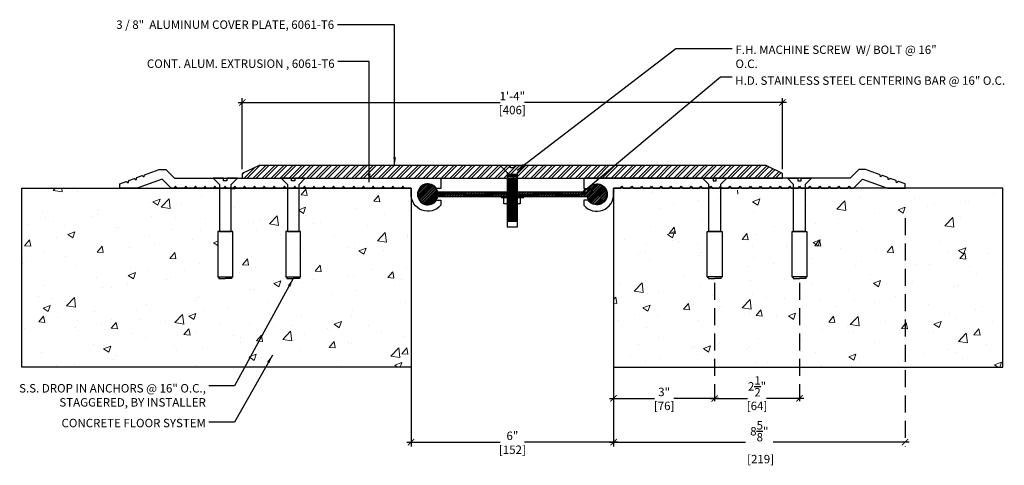
# Model space of a CAD drawing. Units: inches. Extents: x 106 to 17507638, y -77 to -11.
import ezdxf

# ---------------------------------------------------------------- set-up
doc = ezdxf.new("R2010")
doc.units = ezdxf.units.IN
doc.header["$MEASUREMENT"] = 0
doc.linetypes.add('DASHED', pattern=[0.75, 0.5, -0.25])
for name, color, linetype in [('A-Text', 2, 'Continuous'), ('PW-Dims', 8, 'Continuous'), ('PW-Extruded Alum_Extrution', 3, 'Continuous'), ('PW-Hatch', 8, 'Continuous'), ('PW-Screws', 8, 'Continuous'), ('PW-Text & Arrows', 2, 'Continuous')]:
    doc.layers.add(name, color=color, linetype=linetype)
doc.styles.get("Standard").update_dxf_attribs({"font": 'ARIALN.TTF', "height": 0.25})
doc.dimstyles.new('PW Dims 3 TO 1', dxfattribs={"dimtxt": 0.125, "dimasz": 0.1875, "dimexe": 0.125, "dimexo": 0.125, "dimgap": 0.0625, "dimtad": 0, "dimdec": 5, "dimzin": 3, "dimdsep": 46, "dimlunit": 4, "dimtxsty": 'Standard', "dimblk": 'ARCHTICK', "dimcen": 0.09, "dimdle": 0.125, "dimclrd": 8, "dimclre": 8, "dimclrt": 2, "dimadec": 0, "dimazin": 0, "dimtfac": 1, "dimtdec": 5, "dimtofl": 0, "dimtmove": 0, "dimatfit": 3, "dimfxl": 1, "dimtolj": 1, "dimtzin": 0, "dimarcsym": 0})
doc.dimstyles.get("Standard").update_dxf_attribs({"dimtxt": 0.18, "dimasz": 0.18, "dimexe": 0.18, "dimexo": 0.0625, "dimgap": 0.09, "dimtad": 0, "dimtih": 1, "dimtoh": 1, "dimdec": 4, "dimzin": 0, "dimdsep": 46, "dimtxsty": 'Standard', "dimcen": 0.09, "dimadec": 0, "dimazin": 0, "dimtfac": 1, "dimtdec": 4, "dimtofl": 0, "dimtmove": 0, "dimatfit": 3, "dimfxl": 1, "dimtolj": 1, "dimtzin": 0, "dimarcsym": 0})

# ---------------------------------------------------------------- blocks, each defined once
blk = doc.blocks.new('_ArchTick')
at = {"color": 0, "linetype": 'ByBlock', "const_width": 0.15}
blk.add_lwpolyline([(-0.5, -0.5), (0.5, 0.5)], dxfattribs=at)
blk = doc.blocks.new('*D31')
at = {"color": 8, "linetype": 'DASHED', "lineweight": -2}
for p, q in [((123.972, -72.061), (123.972, -75.607)), ((126.965, -72.061), (126.965, -75.607))]:
    blk.add_line(p, q, dxfattribs=at)
at = {"color": 8, "lineweight": -2}
for p, q in [((123.847, -75.482), (125.186, -75.482)), ((127.09, -75.482), (125.751, -75.482))]:
    blk.add_line(p, q, dxfattribs=at)
at = {"layer": 'Defpoints', "color": 0}
for p in [(123.972, -71.936), (126.965, -71.936), (123.972, -75.482)]:
    blk.add_point(p, dxfattribs=at)
at = {"color": 8, "lineweight": -2, "xscale": 0.1875, "yscale": 0.1875, "zscale": 0.1875, "rotation": 180}
blk.add_blockref('_ArchTick', (123.972, -75.482), dxfattribs=at)
at = {"color": 8, "lineweight": -2, "xscale": 0.1875, "yscale": 0.1875, "zscale": 0.1875}
blk.add_blockref('_ArchTick', (126.965, -75.482), dxfattribs=at)
at = {"color": 2, "char_height": 0.25, "attachment_point": 5}
for s, insert in [('\\A1;3"', (125.468, -75.292)), ('\\A1;[76]', (125.468, -75.705))]:
    blk.add_mtext(s, dxfattribs=dict(at, insert=insert))
blk = doc.blocks.new('*D32')
at = {"color": 8, "linetype": 'DASHED', "lineweight": -2}
for p, q in [((126.965, -72.061), (126.965, -75.607)), ((129.478, -72.062), (129.478, -75.607))]:
    blk.add_line(p, q, dxfattribs=at)
at = {"color": 8, "lineweight": -2}
for p, q in [((126.84, -75.482), (127.939, -75.482)), ((129.603, -75.482), (128.504, -75.482))]:
    blk.add_line(p, q, dxfattribs=at)
at = {"layer": 'Defpoints', "color": 0}
for p in [(126.965, -71.936), (129.478, -71.937), (129.478, -75.482)]:
    blk.add_point(p, dxfattribs=at)
at = {"color": 8, "lineweight": -2, "xscale": 0.1875, "yscale": 0.1875, "zscale": 0.1875, "rotation": 180}
blk.add_blockref('_ArchTick', (126.965, -75.482), dxfattribs=at)
at = {"color": 8, "lineweight": -2, "xscale": 0.1875, "yscale": 0.1875, "zscale": 0.1875}
blk.add_blockref('_ArchTick', (129.478, -75.482), dxfattribs=at)
at = {"color": 2, "char_height": 0.25, "attachment_point": 5}
for s, insert in [('\\A1;2{\\H1.000000x;\\S1/2;}"', (128.221, -75.127)), ('\\A1;[64]', (128.221, -75.705))]:
    blk.add_mtext(s, dxfattribs=dict(at, insert=insert))
blk = doc.blocks.new('*D33')
at = {"color": 8, "linetype": 'DASHED', "lineweight": -2}
blk.add_line((132.604, -70.148), (132.604, -76.906), dxfattribs=at)
at = {"color": 8, "lineweight": -2}
for p, q in [((123.972, -74.82), (123.972, -76.906)), ((123.847, -76.781), (127.876, -76.781)), ((132.729, -76.781), (128.7, -76.781))]:
    blk.add_line(p, q, dxfattribs=at)
at = {"layer": 'Defpoints', "color": 0}
for p in [(132.604, -70.023), (123.972, -74.695), (132.604, -76.781)]:
    blk.add_point(p, dxfattribs=at)
at = {"color": 8, "lineweight": -2, "xscale": 0.1875, "yscale": 0.1875, "zscale": 0.1875, "rotation": 180}
blk.add_blockref('_ArchTick', (123.972, -76.781), dxfattribs=at)
at = {"color": 8, "lineweight": -2, "xscale": 0.1875, "yscale": 0.1875, "zscale": 0.1875}
blk.add_blockref('_ArchTick', (132.604, -76.781), dxfattribs=at)
at = {"color": 2, "insert": (128.288, -76.781), "char_height": 0.25, "attachment_point": 5}
blk.add_mtext('\\A1;8{\\H1.000000x;\\S5/8;}"\\P [219]', dxfattribs=at)
blk = doc.blocks.new('*D34')
at = {"color": 8, "lineweight": -2}
for p, q in [((117.972, -72.032), (117.972, -76.906)), ((123.972, -72.032), (123.972, -76.906)), ((117.847, -76.781), (120.609, -76.781)), ((124.097, -76.781), (121.334, -76.781))]:
    blk.add_line(p, q, dxfattribs=at)
at = {"layer": 'Defpoints', "color": 0}
for p in [(117.972, -71.907), (123.972, -71.907), (123.972, -76.781)]:
    blk.add_point(p, dxfattribs=at)
at = {"color": 8, "lineweight": -2, "xscale": 0.1875, "yscale": 0.1875, "zscale": 0.1875, "rotation": 180}
blk.add_blockref('_ArchTick', (117.972, -76.781), dxfattribs=at)
at = {"color": 8, "lineweight": -2, "xscale": 0.1875, "yscale": 0.1875, "zscale": 0.1875}
blk.add_blockref('_ArchTick', (123.972, -76.781), dxfattribs=at)
at = {"color": 2, "char_height": 0.25, "attachment_point": 5}
for s, insert in [('\\A1;6"', (120.972, -76.591)), ('\\A1;[152]', (120.972, -77.004))]:
    blk.add_mtext(s, dxfattribs=dict(at, insert=insert))
blk = doc.blocks.new('*D35')
at = {"color": 8, "lineweight": -2}
for p, q in [((112.844, -66.723), (120.608, -66.723)), ((112.969, -68.7), (112.969, -66.598)), ((129.096, -66.723), (121.332, -66.723)), ((128.971, -68.7), (128.971, -66.598))]:
    blk.add_line(p, q, dxfattribs=at)
at = {"layer": 'Defpoints', "color": 0}
for p in [(128.971, -66.723), (112.969, -68.825), (128.971, -68.825)]:
    blk.add_point(p, dxfattribs=at)
at = {"color": 8, "lineweight": -2, "xscale": 0.1875, "yscale": 0.1875, "zscale": 0.1875, "rotation": 180}
blk.add_blockref('_ArchTick', (112.969, -66.723), dxfattribs=at)
at = {"color": 8, "lineweight": -2, "xscale": 0.1875, "yscale": 0.1875, "zscale": 0.1875}
blk.add_blockref('_ArchTick', (128.971, -66.723), dxfattribs=at)
at = {"color": 2, "char_height": 0.25, "attachment_point": 5}
for s, insert in [('\\A1;1\'-4"', (120.97, -66.535)), ('\\A1;[406]', (120.97, -66.946))]:
    blk.add_mtext(s, dxfattribs=dict(at, insert=insert))

msp = doc.modelspace()

# ---------------------------------------------------------------- hatches: boundary and pattern name
at = {"layer": 'PW-Hatch'}
h = msp.add_hatch(dxfattribs=at)
h.set_pattern_fill('ANSI32', color=256, scale=0.5, style=0)
h.set_pattern_definition([(45, (111.96872, -68.96729), (-0.1325825, 0.1325825), []), (45, (112.05711, -68.96729), (-0.1325825, 0.1325825), [])])
h.paths.add_polyline_path([(121.330232, -68.592036), (121.128116, -68.793963), (121.128116, -68.967063), (123.120261, -68.967233), (123.121255, -68.966368), (125.057261, -68.966368), (126.60646, -68.966368), (126.605734, -68.965642), (126.918225, -68.965642), (127.010992, -68.965659), (127.010992, -68.965642), (127.323482, -68.965642), (128.971065, -68.965969), (128.971065, -68.82513), (128.493814, -68.592036)])
h.paths.add_polyline_path([(121.128116, -68.793963), (121.330232, -68.592036), (121.023777, -68.592036), (121.023777, -68.660766), (120.971607, -68.660766), (120.919438, -68.660766), (120.919438, -68.592036), (120.612983, -68.592036), (120.815099, -68.793963), (120.815099, -68.967036), (121.128116, -68.967063)])
h.paths.add_polyline_path([(120.815099, -68.793963), (120.612983, -68.592036), (113.475607, -68.592036), (112.968722, -68.82513), (112.968722, -68.966368), (114.12046, -68.966368), (114.119734, -68.965642), (114.432225, -68.965642), (114.524991, -68.96567), (114.524991, -68.965642), (114.837482, -68.965642), (116.885956, -68.966368), (118.821961, -68.966368), (120.815099, -68.966636)])
h.paths.add_polyline_path([(121.023777, -68.592036), (120.919438, -68.592036), (120.919438, -68.660766), (120.971607, -68.660766), (121.023777, -68.660766)], flags=17)
at = {"layer": 'PW-Hatch', "lineweight": 9}
h = msp.add_hatch(dxfattribs=at)
h.set_pattern_fill('AR-CONC', color=256, scale=0.3, style=0)
h.set_pattern_definition([(50, (73.3415, -74.722), (2.15178, -0.188256), [0.225, -2.475]), (355, (73.3415, -74.722), (-0.41625, 2.25658), [0.18, -1.98]), (100.4514, (73.5208, -74.7377), (1.73553, 2.06832), [0.19122, -2.10343]), (46.184, (73.3415, -74.122), (3.20172, -0.49656), [0.3375, -3.7125]), (96.636, (73.6083, -74.1634), (2.80399, 2.92235), [0.28683, -3.15514]), (351.184, (73.3415, -74.122), (2.80399, 2.92236), [0.27, -2.97]), (21, (73.6415, -74.272), (1.79072, -1.20786), [0.225, -2.475]), (326, (73.6415, -74.272), (0.72995, 2.17545), [0.18, -1.98]), (71.4514, (73.7907, -74.3727), (2.52067, 0.96759), [0.19122, -2.10343]), (37.5, (73.3415, -74.722), (0.03648, 0.998682), [0, -1.956, 0, -2.01, 0, -1.9875]), (7.5, (73.3415, -74.722), (0.789209, 1.183235), [0, -1.146, 0, -1.911, 0, -0.7575]), (327.5, (72.6725, -74.722), (1.601467, -0.067665), [0, -0.75, 0, -2.34, 0, -3.105]), (317.5, (72.3725, -74.722), (1.74956, 0.300315), [0, -0.975, 0, -1.554, 0, -2.205])])
h.paths.add_polyline_path([(114.663112, -71.936321), (114.478608, -71.936321), (114.294104, -71.936321), (114.294104, -71.912161), (114.257348, -71.884808), (114.257348, -70.543885), (114.305986, -70.543885), (114.305986, -69.257585), (112.638069, -69.257585), (112.638069, -70.544763), (112.686708, -70.544763), (112.686708, -71.885687), (112.649952, -71.91304), (112.649952, -71.937199), (112.465448, -71.937199), (112.280944, -71.937199), (112.280944, -71.91304), (112.244188, -71.885687), (112.244188, -70.544763), (112.292826, -70.544763), (112.292826, -69.257585), (106.436436, -69.257585), (106.436436, -74.556022), (117.971608, -74.556022), (117.971608, -71.851484, -0.000223837), (117.970079, -71.847902), (117.970076, -71.2092), (117.971608, -71.2092), (117.971608, -70.678578), (117.42939, -71.201809), (117.971608, -70.611825), (117.971608, -69.46253, -0.015233932), (117.971291, -69.432025), (117.971608, -69.416252), (117.971608, -69.267162, 0.222230082), (117.957602, -69.257585), (114.65123, -69.257585), (114.65123, -70.543885), (114.699868, -70.543885), (114.699868, -71.884808), (114.663112, -71.912161)])
at = {"layer": 'PW-Hatch'}
h = msp.add_hatch(dxfattribs=at)
h.set_pattern_fill('ANSI32', color=256, scale=0.15, style=0)
h.set_pattern_definition([(45, (117.1765, -69.50932), (-0.03977476, 0.03977476), []), (45, (117.20302, -69.50932), (-0.03977476, 0.03977476), [])])
edge = h.paths.add_edge_path()
edge.add_arc((123.471276, -69.44208), 0.295439, 192.7308369, 526.8641168)
edge.add_line((123.183568, -69.374938), (121.128116, -69.374938))
edge.add_line((121.128116, -69.374938), (121.128116, -69.509323))
edge.add_line((121.128116, -69.509323), (123.1831, -69.507186))
edge = h.paths.add_edge_path()
edge.add_line((120.815099, -69.509323), (120.815099, -69.374938))
edge.add_line((120.815099, -69.374938), (118.759649, -69.374938))
edge.add_arc((118.47194, -69.44208), 0.295439, 13.1358832, 346.8440602)
edge.add_line((118.759625, -69.509323), (120.815099, -69.509323))
h.paths.add_polyline_path([(121.128116, -69.509323), (121.128116, -69.374938), (120.815099, -69.374938), (120.815099, -69.509323)])
at = {"layer": 'PW-Hatch', "lineweight": 9}
h = msp.add_hatch(dxfattribs=at)
h.set_pattern_fill('AR-CONC', color=256, scale=0.3, style=0)
h.set_pattern_definition([(50, (71.3415, -74.722), (2.15178, -0.188256), [0.225, -2.475]), (355, (71.3415, -74.722), (-0.416254, 2.25658), [0.18, -1.98]), (100.4514, (71.5208, -74.7377), (1.73553, 2.06832), [0.19122, -2.103426]), (46.184, (71.3415, -74.122), (3.20172, -0.49656), [0.3375, -3.7125]), (96.6356, (71.6083, -74.1634), (2.80399, 2.92235), [0.28683, -3.15514]), (351.184, (71.3415, -74.122), (2.80399, 2.92236), [0.27, -2.97]), (21, (71.6415, -74.272), (1.79072, -1.207857), [0.225, -2.475]), (326, (71.6415, -74.272), (0.729946, 2.17545), [0.18, -1.98]), (71.4514, (71.7907, -74.3727), (2.52067, 0.96759), [0.19122, -2.103426]), (37.5, (71.3415, -74.722), (0.03648, 0.998682), [0, -1.956, 0, -2.01, 0, -1.9875]), (7.5, (71.3415, -74.722), (0.789209, 1.183235), [0, -1.146, 0, -1.911, 0, -0.7575]), (327.5, (70.6725, -74.722), (1.601467, -0.067665), [0, -0.75, 0, -2.34, 0, -3.105]), (317.5, (70.3725, -74.722), (1.74956, 0.300315), [0, -0.975, 0, -1.554, 0, -2.205])])
h.paths.add_polyline_path([(135.50678, -74.556022), (135.50678, -69.257585), (129.65039, -69.257585), (129.65039, -70.544763), (129.699029, -70.544763), (129.699029, -71.885687), (129.662273, -71.91304), (129.662273, -71.937199), (129.477769, -71.937199), (129.293265, -71.937199), (129.293265, -71.91304), (129.256509, -71.885687), (129.256509, -70.544763), (129.305147, -70.544763), (129.305147, -69.257585), (127.63723, -69.257585), (127.63723, -70.543885), (127.685868, -70.543885), (127.685868, -71.884808), (127.649112, -71.912161), (127.649112, -71.936321), (127.464608, -71.936321), (127.280105, -71.936321), (127.280105, -71.912161), (127.243349, -71.884808), (127.243349, -70.543885), (127.291987, -70.543885), (127.291987, -69.257585), (123.985614, -69.257585, 0.222230082), (123.971608, -69.267162), (123.971608, -69.416252), (123.971925, -69.432025, -0.015233932), (123.971608, -69.46253), (123.971608, -70.622831), (124.503654, -71.201747), (123.971608, -70.688332), (123.971608, -71.209937), (123.973007, -71.209937), (123.972978, -71.849718, -0.000200248), (123.971608, -71.852922), (123.971608, -74.556022)])

# ---------------------------------------------------------------- linework, layer by layer
at = {"layer": 'Defpoints'}
for points in [[(117.971608, -74.556022), (106.436436, -74.556022), (106.436436, -69.257585)], [(123.971608, -74.556022), (135.50678, -74.556022), (135.50678, -69.257585)]]:
    msp.add_lwpolyline(points, dxfattribs=at)
at = {"layer": 'PW-Dims'}
for p, q in [((106.436436, -69.257585), (117.971608, -69.257585)), ((117.971608, -69.257585), (117.971608, -74.556022)), ((123.971608, -69.257585), (123.971608, -73.067952)), ((135.50678, -69.257585), (123.971608, -69.257585)), ((123.971608, -69.257585), (123.971608, -74.556022))]:
    msp.add_line(p, q, dxfattribs=at)
at = {"layer": 'PW-Extruded Alum_Extrution'}
for points in [[(110.952456, -69.256809), (110.862435, -69.256803), (110.594387, -68.988755), (109.857931, -69.256803), (109.339154, -69.256803), (109.339154, -69.131615), (109.53407, -69.060672), (109.589437, -69.098678), (109.60492, -69.034885), (109.777063, -68.97223), (109.829212, -69.008028), (109.843796, -68.947941), (110.009656, -68.887573), (110.062507, -68.923852), (110.077287, -68.862957), (110.508583, -68.705978), (110.704803, -68.705978), (110.965193, -68.966368), (116.885956, -68.966368), (118.821961, -68.966368), (118.85251, -68.992953), (118.85251, -69.266818), (118.728205, -69.266818, 3.233604752), (118.728205, -69.617343), (118.85251, -69.617343), (118.85251, -69.767529, -0.704212625), (117.971291, -69.432025), (117.97439, -69.277754, 0.420034328), (117.954369, -69.257322), (117.763122, -69.257274), (117.724425, -69.201154), (117.685742, -69.257255), (117.468208, -69.257274), (117.429511, -69.201154), (117.390832, -69.257249), (117.180037, -69.257234), (117.141367, -69.201154), (117.102684, -69.257255), (116.885775, -69.257056), (116.847078, -69.200935), (116.808395, -69.257036), (116.601601, -69.257274), (116.562904, -69.201154), (116.524266, -69.257189), (116.317208, -69.257175), (116.27858, -69.201154), (116.239955, -69.25717), (116.01054, -69.257154), (115.971926, -69.201154), (115.933315, -69.257149), (115.715612, -69.257134), (115.677012, -69.201154), (115.638415, -69.257129), (115.427455, -69.257114), (115.388868, -69.201154), (115.350185, -69.257255), (115.133275, -69.257255), (115.094579, -69.200935), (115.055895, -69.257036), (114.849101, -69.257274), (114.810405, -69.201154), (114.771849, -69.25707), (114.564626, -69.257056), (114.52608, -69.201154), (114.487538, -69.25705), (114.257958, -69.257035), (114.219427, -69.201154), (114.180898, -69.257029), (113.95129, -69.257014), (113.912773, -69.201154), (113.874259, -69.257008), (113.656362, -69.256994), (113.617859, -69.201154), (113.579359, -69.256988), (113.368205, -69.256974), (113.329715, -69.201154), (113.291229, -69.256969), (113.074052, -69.256954), (113.035426, -69.200935), (112.996803, -69.256949), (112.789714, -69.256934), (112.751252, -69.201154), (112.712793, -69.256929), (112.505376, -69.256915), (112.466927, -69.201154), (112.428482, -69.25691), (112.198708, -69.256894), (112.160273, -69.201154), (112.121842, -69.256889), (111.904555, -69.256874), (111.865984, -69.200935), (111.827416, -69.256869), (111.620218, -69.256855), (111.58181, -69.201154), (111.543406, -69.256849), (111.33588, -69.256835), (111.297486, -69.201154), (111.259095, -69.25683), (111.029212, -69.256814), (110.990832, -69.201154), (110.952149, -69.257255)], [(130.990761, -69.256809), (131.080782, -69.256803), (131.34883, -68.988755), (132.085285, -69.256803), (132.604062, -69.256803), (132.604062, -69.131615), (132.409147, -69.060672), (132.35378, -69.098678), (132.338297, -69.034885), (132.166154, -68.97223), (132.114004, -69.008028), (132.099421, -68.947941), (131.93356, -68.887573), (131.880709, -68.923852), (131.86593, -68.862957), (131.434633, -68.705978), (131.238413, -68.705978), (130.978024, -68.966368), (125.057261, -68.966368), (123.121255, -68.966368), (123.090707, -68.992953), (123.090707, -69.266818), (123.215012, -69.266818, -3.233604752), (123.215012, -69.617343), (123.090707, -69.617343), (123.090707, -69.767529, 0.704212625), (123.971925, -69.432025), (123.968827, -69.277754, -0.420034328), (123.988848, -69.257322), (124.180095, -69.257274), (124.218791, -69.201154), (124.257475, -69.257255), (124.475009, -69.257274), (124.513705, -69.201154), (124.552385, -69.257249), (124.76318, -69.257234), (124.801849, -69.201154), (124.840533, -69.257255), (125.057442, -69.257056), (125.096139, -69.200935), (125.134822, -69.257036), (125.341616, -69.257274), (125.380313, -69.201154), (125.418951, -69.257189), (125.626008, -69.257175), (125.664637, -69.201154), (125.703262, -69.25717), (125.932676, -69.257154), (125.971291, -69.201154), (126.009901, -69.257149), (126.227604, -69.257134), (126.266205, -69.201154), (126.304801, -69.257129), (126.515762, -69.257114), (126.554349, -69.201154), (126.593032, -69.257255), (126.809941, -69.257255), (126.848638, -69.200935), (126.887321, -69.257036), (127.094115, -69.257274), (127.132812, -69.201154), (127.171368, -69.25707), (127.37859, -69.257056), (127.417136, -69.201154), (127.455679, -69.25705), (127.685258, -69.257035), (127.72379, -69.201154), (127.762318, -69.257029), (127.991926, -69.257014), (128.030444, -69.201154), (128.068957, -69.257008), (128.286854, -69.256994), (128.325358, -69.201154), (128.363857, -69.256988), (128.575012, -69.256974), (128.613502, -69.201154), (128.651988, -69.256969), (128.869165, -69.256954), (128.907791, -69.200935), (128.946414, -69.256949), (129.153502, -69.256934), (129.191965, -69.201154), (129.230424, -69.256929), (129.43784, -69.256915), (129.476289, -69.201154), (129.514735, -69.25691), (129.744508, -69.256894), (129.782943, -69.201154), (129.821374, -69.256889), (130.038661, -69.256874), (130.077232, -69.200935), (130.1158, -69.256869), (130.322999, -69.256855), (130.361406, -69.201154), (130.39981, -69.256849), (130.607337, -69.256835), (130.645731, -69.201154), (130.684121, -69.25683), (130.914005, -69.256814), (130.952384, -69.201154), (130.991068, -69.257255)], [(123.1831, -69.507186, 8.82250019), (123.183568, -69.374938), (123.183568, -69.374938), (118.759649, -69.374938, 8.678623672), (118.759625, -69.509323), (123.183591, -69.509323), (123.183591, -69.509323)]]:
    msp.add_lwpolyline(points, format="xyb", dxfattribs=at)
msp.add_lwpolyline([(128.971065, -68.967731), (128.971065, -68.82513), (128.493814, -68.592036), (113.475607, -68.592036), (113.475607, -68.592036), (112.968722, -68.82513), (112.968722, -68.966368), (112.968722, -68.966368), (128.971065, -68.967731), (128.971065, -68.967731), (128.971065, -68.966368)], dxfattribs=at)
at = {"layer": 'PW-Screws'}
for points in [[(120.971608, -70.399368), (121.128116, -70.399368), (121.128116, -69.76109), (121.128116, -68.793963), (121.330232, -68.592036), (121.023777, -68.592036), (121.023777, -68.660766), (120.971607, -68.660766), (120.919438, -68.660766), (120.919438, -68.592036), (120.612983, -68.592036), (120.815099, -68.793963), (120.815099, -69.76109), (120.815099, -70.399368), (120.971606, -70.399368)], [(121.097453, -68.853261), (120.842333, -68.853261)], [(121.097453, -68.890966), (120.842333, -68.890966)], [(121.097453, -68.928671), (120.842333, -68.928671)], [(121.097453, -69.004081), (120.842333, -69.004081)], [(121.097453, -69.041786), (120.842333, -69.041786)], [(121.097453, -69.079491), (120.842333, -69.079491)], [(121.097453, -69.117196), (120.842333, -69.117196)], [(121.097453, -69.154902), (120.842333, -69.154902)], [(121.097453, -69.192607), (120.842333, -69.192607)], [(121.097453, -69.230312), (120.842333, -69.230312)], [(121.097453, -69.268017), (120.842333, -69.268017)], [(121.097453, -69.305722), (120.842333, -69.305722)], [(121.097453, -69.343427), (120.842333, -69.343427)], [(121.097453, -69.381132), (120.842333, -69.381132)], [(121.097453, -69.418837), (120.842333, -69.418837)], [(121.097453, -69.456542), (120.842333, -69.456542)], [(121.097453, -69.494247), (120.842333, -69.494247)], [(121.097453, -69.531952), (120.842333, -69.531952)], [(121.097453, -69.569657), (120.842333, -69.569657)], [(121.097453, -69.607362), (120.842333, -69.607362)], [(121.097453, -69.645068), (120.842333, -69.645068)], [(121.097453, -69.682773), (120.842333, -69.682773)], [(121.097453, -69.720478), (120.842333, -69.720478)], [(121.097453, -69.758183), (120.842333, -69.758183)], [(121.097453, -69.795888), (120.842333, -69.795888)], [(121.097453, -69.833593), (120.842333, -69.833593)], [(121.097453, -69.871298), (120.842333, -69.871298)], [(121.097453, -69.909003), (120.842333, -69.909003)], [(121.097453, -69.94419), (120.842333, -69.94419)], [(121.097453, -69.981895), (120.842333, -69.981895)], [(121.097453, -70.0196), (120.842333, -70.0196)], [(121.097453, -70.057305), (120.842333, -70.057305)], [(121.097453, -70.09501), (120.842333, -70.09501)], [(121.097453, -70.132715), (120.842333, -70.132715)], [(121.097453, -70.17042), (120.842333, -70.17042)], [(121.097453, -70.208125), (120.842333, -70.208125)], [(121.097453, -70.24583), (120.842333, -70.24583)], [(112.244188, -71.885687), (112.280944, -71.91304), (112.280944, -71.937199), (112.465448, -71.937199)], [(112.686708, -71.885687), (112.649952, -71.91304), (112.649952, -71.937199), (112.465448, -71.937199)], [(114.257348, -71.884808), (114.294104, -71.912161), (114.294104, -71.936321), (114.478608, -71.936321)], [(114.699868, -71.884808), (114.663112, -71.912161), (114.663112, -71.936321), (114.478608, -71.936321)], [(126.743349, -71.884808), (126.780105, -71.912161), (126.780105, -71.936321), (126.964608, -71.936321)], [(127.185868, -71.884808), (127.149112, -71.912161), (127.149112, -71.936321), (126.964608, -71.936321)], [(129.256509, -71.885687), (129.293265, -71.91304), (129.293265, -71.937199), (129.477769, -71.937199)], [(129.699029, -71.885687), (129.662273, -71.91304), (129.662273, -71.937199), (129.477769, -71.937199)]]:
    msp.add_lwpolyline(points, dxfattribs=at)
for points in [[(112.292826, -69.152773), (112.292826, -70.544763), (112.638069, -70.544763), (112.638069, -69.152773), (112.824322, -68.966521), (112.511831, -68.966521), (112.511831, -69.044859), (112.465448, -69.044859), (112.419064, -69.044859), (112.419064, -68.966521), (112.106574, -68.966521)], [(114.305986, -69.151895), (114.305986, -70.543885), (114.65123, -70.543885), (114.65123, -69.151895), (114.837482, -68.965642), (114.524991, -68.965642), (114.524991, -69.04398), (114.478608, -69.04398), (114.432225, -69.04398), (114.432225, -68.965642), (114.119734, -68.965642)], [(127.13723, -69.151895), (127.13723, -70.543885), (126.791987, -70.543885), (126.791987, -69.151895), (126.605734, -68.965642), (126.918225, -68.965642), (126.918225, -69.04398), (126.964608, -69.04398), (127.010992, -69.04398), (127.010992, -68.965642), (127.323482, -68.965642)], [(129.65039, -69.152773), (129.65039, -70.544763), (129.305147, -70.544763), (129.305147, -69.152773), (129.118895, -68.966521), (129.431385, -68.966521), (129.431385, -69.044859), (129.477769, -69.044859), (129.524152, -69.044859), (129.524152, -68.966521), (129.836643, -68.966521)], [(121.307177, -69.536626), (121.307177, -69.515336), (120.636638, -69.515336), (120.636638, -69.536626)], [(121.201789, -69.723721), (120.718763, -69.723721), (120.718763, -69.536031), (121.201789, -69.536031)], [(112.686708, -70.544763), (112.244188, -70.544763), (112.244188, -71.885687), (112.686708, -71.885687)], [(114.699868, -70.543885), (114.257348, -70.543885), (114.257348, -71.884808), (114.699868, -71.884808)], [(126.743349, -70.543885), (127.185868, -70.543885), (127.185868, -71.884808), (126.743349, -71.884808)], [(129.256509, -70.544763), (129.699029, -70.544763), (129.699029, -71.885687), (129.256509, -71.885687)]]:
    msp.add_lwpolyline(points, close=True, dxfattribs=at)

# ---------------------------------------------------------------- texts
at = {"layer": 'A-Text', "char_height": 0.25}
for s, insert, width, attachment_point in [('\\A1;3 / 8"  ALUMINUM COVER PLATE,{\\T1.25; 6061-T6}', (115.692156, -64.292736), 6.52274244, 3), ('\\A1;F.H. MACHINE SCREW  W/ BOLT @ 16" O.C.', (127.581283, -65.035886), 6.52274244, 1), ('\\A1;CONT. ALUM. EXTRUSION , {\\T1.35;6061-T6}', (115.707011, -65.698348), 5.85280499, 9), ('\\A1;H.D. STAINLESS STEEL CENTERING BAR @ 16" O.C. ', (127.575055, -66.199588), 9.57968427, 7), ('\\A1;S.S. DROP IN ANCHORS @ 16" O.C., STAGGERED, BY INSTALLER', (111.892145, -75.725933), 5.85280499, 9), ('\\A1;CONCRETE FLOOR SYSTEM', (111.892145, -76.338737), 5.85280499, 9)]:
    msp.add_mtext(s, dxfattribs=dict(at, insert=insert, width=width, attachment_point=attachment_point))

# ---------------------------------------------------------------- dimensions: what is measured, and where the dimension line sits
for base, p1, p2, picture, middle in [((128.971065, -66.72284), (112.968722, -68.82513), (128.971065, -68.82513), '*D35', (120.969893, -66.72284)), ((123.971608, -76.781104), (117.971608, -71.906804), (123.971608, -71.906804), '*D34', (120.971608, -76.781104)), ((123.971608, -75.482158), (126.964608, -71.936321), (123.971608, -71.936321), '*D31', (125.468108, -75.482158)), ((129.477769, -75.482158), (126.964608, -71.936321), (129.477769, -71.937199), '*D32', (128.221189, -75.482158))]:
    dim = msp.add_linear_dim(base=base, p1=p1, p2=p2, dimstyle='PW Dims 3 TO 1', override={"dimpost": '\\X'})
    dim.commit()
    dim.dimension.update_dxf_attribs({"geometry": picture, "text_midpoint": middle})
dim = msp.add_linear_dim(base=(132.604062, -76.781104), p1=(123.971608, -74.69484), p2=(132.604062, -70.023142), dimstyle='PW Dims 3 TO 1', override={"dimpost": '\\X'})
dim.commit()
dim.dimension.update_dxf_attribs({"geometry": '*D33', "text_midpoint": (128.287835, -76.781104), "dimtype": 160})

# ---------------------------------------------------------------- leaders
at = {"layer": 'PW-Text & Arrows', "color": 8}
for points in [[(117.48375, -68.592036), (117.48375, -64.425708), (115.792618, -64.425708)], [(121.112429, -68.724965), (125.814885, -65.121185), (127.480821, -65.121185)], [(116.732914, -69.084673), (116.732914, -65.504476), (115.801245, -65.504476)], [(122.971276, -69.44208), (127.140935, -65.965244), (127.480821, -65.965244)], [(114.478608, -71.936321), (112.736751, -75.114161), (111.977478, -75.114161)], [(113.864205, -74.201531), (112.736751, -76.18398), (111.977478, -76.18398)]]:
    msp.add_leader(points, dimstyle='Standard', override={"dimasz": 0.25, "dimclrd": 8}, dxfattribs=at)

doc.saveas('drawing.dxf')
